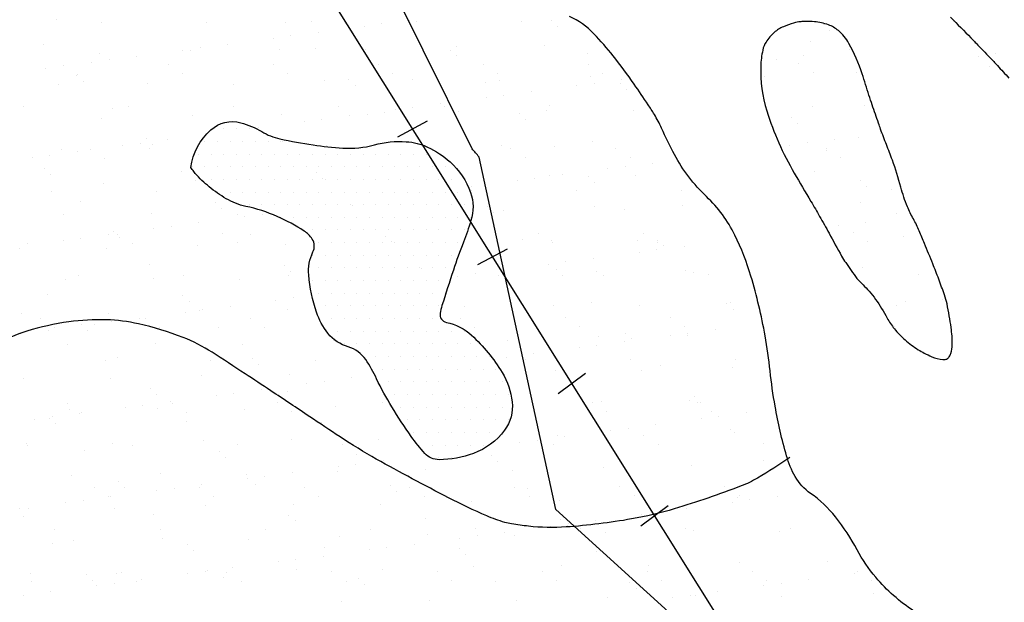
# Model space of a CAD drawing. Units: metres. Extents: x -112 to 729, y 7536 to 8130.
# Drawn here: x 133 to 163, y 7919 to 7937 of the extents above; entities that cross this region are included whole.
import ezdxf

# ---------------------------------------------------------------- set-up
doc = ezdxf.new("R2010")
doc.units = ezdxf.units.M
doc.header["$MEASUREMENT"] = 0
for name, color, linetype, lineweight in [('0_1', 1, 'Continuous', 0), ('AFLUENTES', 1, 'Continuous', 0), ('ARINUN', 1, 'Continuous', 0), ('CIDADE', 1, 'Continuous', 0), ('COORDENADAS', 1, 'Continuous', 0), ('MANCHAS', 1, 'Continuous', 0), ('RIODOCE', 1, 'Continuous', 0)]:
    doc.layers.add(name, color=color, linetype=linetype, lineweight=lineweight)

msp = doc.modelspace()

# ---------------------------------------------------------------- linework, layer by layer
at = {"layer": '0_1', "color": 7, "linetype": 'Continuous', "lineweight": -3}
for p, q in [((134.548, 7936.728), (134.548, 7936.728)), ((135.876, 7936.655), (135.876, 7936.655)), ((138.99, 7936.661), (138.99, 7936.661)), ((141.338, 7936.661), (141.338, 7936.661)), ((142.104, 7936.667), (142.104, 7936.667)), ((144.178, 7936.604), (144.178, 7936.604)), ((144.991, 7936.711), (144.991, 7936.711)), ((145.218, 7936.672), (145.218, 7936.672)), ((148.332, 7936.678), (148.332, 7936.678)), ((149.215, 7936.707), (149.215, 7936.707)), ((157.277, 7936.585), (157.277, 7936.585)), ((161.131, 7936.686), (161.131, 7936.686)), ((142.299, 7936.356), (142.299, 7936.356)), ((143.657, 7936.535), (143.657, 7936.535)), ((149.4, 7936.539), (149.4, 7936.539)), ((157.462, 7936.416), (157.462, 7936.416)), ((134.146, 7935.987), (134.146, 7935.987)), ((139.607, 7936.002), (139.607, 7936.002)), ((140.965, 7936.181), (140.965, 7936.181)), ((141.486, 7936.249), (141.486, 7936.249)), ((149.012, 7935.976), (149.012, 7935.976)), ((156.889, 7936.094), (156.889, 7936.094)), ((135.817, 7935.727), (135.817, 7935.727)), ((138.274, 7935.826), (138.274, 7935.826)), ((138.518, 7935.824), (138.518, 7935.824)), ((138.794, 7935.895), (138.794, 7935.895)), ((141.135, 7935.857), (141.135, 7935.857)), ((142.208, 7935.864), (142.208, 7935.864)), ((143.694, 7935.845), (143.694, 7935.845)), ((146.209, 7935.83), (146.209, 7935.83)), ((146.394, 7935.942), (146.394, 7935.942)), ((150.27, 7935.741), (150.27, 7935.741)), ((158.038, 7935.839), (158.038, 7935.839)), ((162.381, 7935.721), (162.381, 7935.721)), ((134.744, 7935.387), (134.744, 7935.387)), ((135.582, 7935.472), (135.582, 7935.472)), ((136.102, 7935.541), (136.102, 7935.541)), ((136.916, 7935.648), (136.916, 7935.648)), ((137.858, 7935.392), (137.858, 7935.392)), ((140.972, 7935.398), (140.972, 7935.398)), ((144.086, 7935.404), (144.086, 7935.404)), ((146.394, 7935.661), (146.394, 7935.661)), ((147.2, 7935.41), (147.2, 7935.41)), ((150.314, 7935.415), (150.314, 7935.415)), ((155.867, 7935.553), (155.867, 7935.553)), ((156.543, 7935.426), (156.543, 7935.426)), ((156.68, 7935.66), (156.68, 7935.66)), ((161.861, 7935.652), (161.861, 7935.652)), ((134.224, 7935.293), (134.224, 7935.293)), ((135.165, 7935.118), (135.165, 7935.118)), ((138.28, 7935.124), (138.28, 7935.124)), ((141.394, 7935.13), (141.394, 7935.13)), ((144.508, 7935.135), (144.508, 7935.135)), ((147.622, 7935.141), (147.622, 7935.141)), ((150.736, 7935.147), (150.736, 7935.147)), ((156.964, 7935.158), (156.964, 7935.158)), ((158.241, 7935.156), (158.241, 7935.156)), ((162.191, 7935.335), (162.191, 7935.335)), ((134.611, 7934.801), (134.611, 7934.801)), ((135.141, 7935.075), (135.141, 7935.075)), ((135.326, 7934.906), (135.326, 7934.906)), ((137.229, 7934.834), (137.229, 7934.834)), ((139.787, 7934.822), (139.787, 7934.822)), ((142.488, 7934.92), (142.488, 7934.92)), ((143.203, 7934.952), (143.203, 7934.952)), ((145.105, 7934.953), (145.105, 7934.953)), ((147.264, 7934.864), (147.264, 7934.864)), ((147.663, 7934.941), (147.663, 7934.941)), ((150.364, 7935.038), (150.364, 7935.038)), ((150.483, 7934.845), (150.483, 7934.845)), ((151.265, 7934.829), (151.265, 7934.829)), ((151.296, 7934.952), (151.296, 7934.952)), ((155.54, 7935.059), (155.54, 7935.059)), ((143.387, 7934.783), (143.387, 7934.783)), ((148.605, 7934.597), (148.605, 7934.597)), ((149.963, 7934.776), (149.963, 7934.776)), ((151.449, 7934.66), (151.449, 7934.66)), ((145.913, 7934.243), (145.913, 7934.243)), ((147.271, 7934.422), (147.271, 7934.422)), ((147.792, 7934.49), (147.792, 7934.49)), ((133.569, 7934.145), (133.569, 7934.145)), ((136.196, 7934.109), (136.196, 7934.109)), ((136.684, 7934.151), (136.684, 7934.151)), ((139.798, 7934.157), (139.798, 7934.157)), ((141.198, 7933.93), (141.198, 7933.93)), ((142.912, 7934.162), (142.912, 7934.162)), ((144.257, 7933.986), (144.257, 7933.986)), ((144.579, 7934.067), (144.579, 7934.067)), ((145.1, 7934.136), (145.1, 7934.136)), ((146.026, 7934.168), (146.026, 7934.168)), ((146.457, 7934.015), (146.457, 7934.015)), ((148.259, 7933.952), (148.259, 7933.952)), ((149.075, 7934.049), (149.075, 7934.049)), ((149.14, 7934.174), (149.14, 7934.174)), ((151.633, 7934.037), (151.633, 7934.037)), ((156.952, 7934.167), (156.952, 7934.167)), ((158.482, 7934.191), (158.482, 7934.191)), ((135.88, 7933.8), (135.88, 7933.8)), ((138.581, 7933.897), (138.581, 7933.897)), ((141.887, 7933.713), (141.887, 7933.713)), ((142.408, 7933.782), (142.408, 7933.782)), ((143.221, 7933.889), (143.221, 7933.889)), ((143.756, 7933.918), (143.756, 7933.918)), ((148.443, 7933.783), (148.443, 7933.783)), ((152.319, 7933.863), (152.319, 7933.863)), ((156.321, 7933.829), (156.321, 7933.829)), ((156.505, 7933.66), (156.505, 7933.66)), ((140.529, 7933.534), (140.529, 7933.534)), ((158.96, 7933.372), (158.96, 7933.372)), ((137.024, 7933.073), (137.024, 7933.073)), ((137.191, 7933.197), (137.191, 7933.197)), ((137.838, 7933.18), (137.838, 7933.18)), ((141.251, 7933.108), (141.251, 7933.108)), ((145.253, 7933.074), (145.253, 7933.074)), ((150.427, 7933.111), (150.427, 7933.111)), ((156.789, 7933.086), (156.789, 7933.086)), ((157.602, 7933.193), (157.602, 7933.193)), ((158.304, 7933.23), (158.304, 7933.23)), ((134.674, 7932.874), (134.674, 7932.874)), ((135.146, 7932.826), (135.146, 7932.826)), ((135.551, 7932.883), (135.551, 7932.883)), ((136.504, 7933.004), (136.504, 7933.004)), ((137.292, 7932.908), (137.292, 7932.908)), ((137.375, 7933.028), (137.375, 7933.028)), ((138.666, 7932.888), (138.666, 7932.888)), ((142.551, 7932.993), (142.551, 7932.993)), ((147.726, 7933.014), (147.726, 7933.014)), ((148.008, 7932.905), (148.008, 7932.905)), ((149.313, 7932.986), (149.313, 7932.986)), ((151.122, 7932.911), (151.122, 7932.911)), ((156.268, 7933.017), (156.268, 7933.017)), ((157.35, 7932.922), (157.35, 7932.922)), ((157.375, 7932.863), (157.375, 7932.863)), ((133.812, 7932.65), (133.812, 7932.65)), ((134.333, 7932.718), (134.333, 7932.718)), ((135.973, 7932.614), (135.973, 7932.614)), ((148.43, 7932.637), (148.43, 7932.637)), ((151.544, 7932.642), (151.544, 7932.642)), ((152.218, 7932.484), (152.218, 7932.484)), ((157.772, 7932.654), (157.772, 7932.654)), ((134.185, 7932.319), (134.185, 7932.319)), ((138.245, 7932.231), (138.245, 7932.231)), ((142.247, 7932.196), (142.247, 7932.196)), ((150.885, 7932.308), (150.885, 7932.308)), ((151.405, 7932.377), (151.405, 7932.377)), ((157.014, 7932.24), (157.014, 7932.24)), ((134.369, 7932.15), (134.369, 7932.15)), ((138.644, 7931.97), (138.644, 7931.97)), ((142.431, 7932.027), (142.431, 7932.027)), ((148.193, 7931.954), (148.193, 7931.954)), ((148.714, 7932.023), (148.714, 7932.023)), ((149.138, 7932.122), (149.138, 7932.122)), ((149.526, 7932.13), (149.526, 7932.13)), ((150.309, 7932.074), (150.309, 7932.074)), ((150.493, 7931.905), (150.493, 7931.905)), ((151.696, 7932.11), (151.696, 7932.11)), ((158.37, 7931.951), (158.37, 7931.951)), ((134.377, 7931.641), (134.377, 7931.641)), ((135.943, 7931.873), (135.943, 7931.873)), ((137.491, 7931.647), (137.491, 7931.647)), ((146.833, 7931.664), (146.833, 7931.664)), ((146.835, 7931.775), (146.835, 7931.775)), ((149.948, 7931.67), (149.948, 7931.67)), ((153.062, 7931.675), (153.062, 7931.675)), ((158.555, 7931.782), (158.555, 7931.782)), ((159.29, 7931.687), (159.29, 7931.687)), ((135.239, 7931.353), (135.239, 7931.353)), ((139.241, 7931.319), (139.241, 7931.319)), ((158.367, 7931.303), (158.367, 7931.303)), ((139.425, 7931.15), (139.425, 7931.15)), ((143.301, 7931.23), (143.301, 7931.23)), ((147.303, 7931.196), (147.303, 7931.196)), ((147.487, 7931.027), (147.487, 7931.027)), ((147.789, 7931.087), (147.789, 7931.087)), ((150.49, 7931.184), (150.49, 7931.184)), ((151.363, 7931.107), (151.363, 7931.107)), ((153.108, 7931.218), (153.108, 7931.218)), ((134.737, 7930.948), (134.737, 7930.948)), ((137.355, 7930.981), (137.355, 7930.981)), ((139.913, 7930.969), (139.913, 7930.969)), ((140.118, 7930.891), (140.118, 7930.891)), ((140.638, 7930.959), (140.638, 7930.959)), ((158.524, 7930.725), (158.524, 7930.725)), ((159.425, 7930.985), (159.425, 7930.985)), ((159.882, 7930.904), (159.882, 7930.904)), ((136.234, 7930.441), (136.234, 7930.441)), ((137.426, 7930.537), (137.426, 7930.537)), ((137.946, 7930.605), (137.946, 7930.605)), ((138.76, 7930.712), (138.76, 7930.712)), ((157.711, 7930.618), (157.711, 7930.618)), ((134.734, 7930.182), (134.734, 7930.182)), ((135.255, 7930.251), (135.255, 7930.251)), ((136.068, 7930.358), (136.068, 7930.358)), ((136.359, 7930.379), (136.359, 7930.379)), ((136.419, 7930.272), (136.419, 7930.272)), ((139.473, 7930.384), (139.473, 7930.384)), ((140.295, 7930.352), (140.295, 7930.352)), ((144.296, 7930.318), (144.296, 7930.318)), ((144.481, 7930.149), (144.481, 7930.149)), ((148.357, 7930.23), (148.357, 7930.23)), ((148.815, 7930.401), (148.815, 7930.401)), ((149.201, 7930.195), (149.201, 7930.195)), ((149.237, 7930.133), (149.237, 7930.133)), ((151.759, 7930.183), (151.759, 7930.183)), ((151.93, 7930.407), (151.93, 7930.407)), ((152.351, 7930.138), (152.351, 7930.138)), ((152.358, 7930.195), (152.358, 7930.195)), ((158.158, 7930.418), (158.158, 7930.418)), ((158.58, 7930.15), (158.58, 7930.15)), ((159.636, 7930.301), (159.636, 7930.301)), ((133.448, 7929.958), (133.448, 7929.958)), ((133.667, 7930.104), (133.667, 7930.104)), ((136.006, 7929.946), (136.006, 7929.946)), ((136.781, 7930.11), (136.781, 7930.11)), ((138.707, 7930.043), (138.707, 7930.043)), ((139.895, 7930.116), (139.895, 7930.116)), ((141.324, 7930.077), (141.324, 7930.077)), ((151.807, 7929.841), (151.807, 7929.841)), ((152.327, 7929.909), (152.327, 7929.909)), ((152.542, 7930.026), (152.542, 7930.026)), ((153.14, 7930.016), (153.14, 7930.016)), ((149.636, 7929.555), (149.636, 7929.555)), ((150.448, 7929.662), (150.448, 7929.662)), ((137.289, 7929.475), (137.289, 7929.475)), ((141.29, 7929.441), (141.29, 7929.441)), ((141.475, 7929.272), (141.475, 7929.272)), ((145.351, 7929.352), (145.351, 7929.352)), ((147.757, 7929.308), (147.757, 7929.308)), ((149.115, 7929.486), (149.115, 7929.486)), ((149.352, 7929.318), (149.352, 7929.318)), ((150.553, 7929.258), (150.553, 7929.258)), ((153.171, 7929.291), (153.171, 7929.291)), ((158.43, 7929.376), (158.43, 7929.376)), ((134.8, 7929.021), (134.8, 7929.021)), ((135.185, 7929.137), (135.185, 7929.137)), ((137.418, 7929.054), (137.418, 7929.054)), ((138.299, 7929.143), (138.299, 7929.143)), ((139.976, 7929.042), (139.976, 7929.042)), ((141.413, 7929.149), (141.413, 7929.149)), ((146.423, 7929.132), (146.423, 7929.132)), ((146.944, 7929.2), (146.944, 7929.2)), ((147.641, 7929.16), (147.641, 7929.16)), ((147.852, 7929.16), (147.852, 7929.16)), ((149.536, 7929.149), (149.536, 7929.149)), ((150.755, 7929.166), (150.755, 7929.166)), ((153.412, 7929.229), (153.412, 7929.229)), ((153.869, 7929.171), (153.869, 7929.171)), ((160.098, 7929.183), (160.098, 7929.183)), ((134.283, 7928.597), (134.283, 7928.597)), ((138.284, 7928.563), (138.284, 7928.563)), ((138.468, 7928.394), (138.468, 7928.394)), ((141.04, 7928.423), (141.04, 7928.423)), ((141.56, 7928.492), (141.56, 7928.492)), ((160.804, 7928.436), (160.804, 7928.436)), ((138.77, 7928.117), (138.77, 7928.117)), ((138.869, 7928.137), (138.869, 7928.137)), ((139.681, 7928.244), (139.681, 7928.244)), ((141.387, 7928.15), (141.387, 7928.15)), ((146.646, 7928.235), (146.646, 7928.235)), ((149.264, 7928.268), (149.264, 7928.268)), ((150.406, 7928.352), (150.406, 7928.352)), ((151.822, 7928.256), (151.822, 7928.256)), ((154.408, 7928.317), (154.408, 7928.317)), ((154.523, 7928.353), (154.523, 7928.353)), ((154.592, 7928.148), (154.592, 7928.148)), ((159.446, 7928.257), (159.446, 7928.257)), ((159.699, 7928.375), (159.699, 7928.375)), ((133.511, 7928.031), (133.511, 7928.031)), ((134.052, 7927.869), (134.052, 7927.869)), ((136.069, 7928.019), (136.069, 7928.019)), ((136.99, 7927.89), (136.99, 7927.89)), ((137.167, 7927.875), (137.167, 7927.875)), ((138.348, 7928.069), (138.348, 7928.069)), ((140.281, 7927.88), (140.281, 7927.88)), ((146.509, 7927.892), (146.509, 7927.892)), ((149.623, 7927.897), (149.623, 7927.897)), ((152.737, 7927.903), (152.737, 7927.903)), ((134.298, 7927.536), (134.298, 7927.536)), ((134.474, 7927.6), (134.474, 7927.6)), ((135.278, 7927.685), (135.278, 7927.685)), ((135.462, 7927.516), (135.462, 7927.516)), ((135.656, 7927.714), (135.656, 7927.714)), ((136.177, 7927.783), (136.177, 7927.783)), ((137.588, 7927.606), (137.588, 7927.606)), ((139.338, 7927.597), (139.338, 7927.597)), ((140.702, 7927.612), (140.702, 7927.612)), ((146.931, 7927.623), (146.931, 7927.623)), ((150.045, 7927.629), (150.045, 7927.629)), ((153.159, 7927.634), (153.159, 7927.634)), ((154.062, 7927.548), (154.062, 7927.548)), ((159.387, 7927.646), (159.387, 7927.646)), ((133.485, 7927.428), (133.485, 7927.428)), ((142.74, 7927.212), (142.74, 7927.212)), ((147.915, 7927.233), (147.915, 7927.233)), ((150.616, 7927.331), (150.616, 7927.331)), ((151.402, 7927.44), (151.402, 7927.44)), ((151.586, 7927.271), (151.586, 7927.271)), ((152.729, 7927.373), (152.729, 7927.373)), ((153.234, 7927.364), (153.234, 7927.364)), ((153.249, 7927.441), (153.249, 7927.441)), ((134.863, 7927.094), (134.863, 7927.094)), ((137.481, 7927.127), (137.481, 7927.127)), ((140.039, 7927.115), (140.039, 7927.115)), ((150.037, 7927.019), (150.037, 7927.019)), ((150.558, 7927.087), (150.558, 7927.087)), ((151.37, 7927.194), (151.37, 7927.194)), ((135.992, 7926.633), (135.992, 7926.633)), ((136.332, 7926.719), (136.332, 7926.719)), ((139.106, 7926.639), (139.106, 7926.639)), ((140.334, 7926.685), (140.334, 7926.685)), ((142.22, 7926.644), (142.22, 7926.644)), ((147.866, 7926.733), (147.866, 7926.733)), ((148.449, 7926.656), (148.449, 7926.656)), ((148.679, 7926.84), (148.679, 7926.84)), ((151.563, 7926.661), (151.563, 7926.661)), ((154.677, 7926.667), (154.677, 7926.667)), ((160.905, 7926.678), (160.905, 7926.678)), ((140.518, 7926.516), (140.518, 7926.516)), ((149.327, 7926.342), (149.327, 7926.342)), ((152.456, 7926.473), (152.456, 7926.473)), ((154.586, 7926.426), (154.586, 7926.426)), ((133.574, 7926.105), (133.574, 7926.105)), ((136.132, 7926.092), (136.132, 7926.092)), ((138.833, 7926.19), (138.833, 7926.19)), ((141.45, 7926.223), (141.45, 7926.223)), ((143.295, 7926.131), (143.295, 7926.131)), ((151.885, 7926.329), (151.885, 7926.329)), ((137.328, 7925.807), (137.328, 7925.807)), ((140.603, 7925.777), (140.603, 7925.777)), ((141.962, 7925.955), (141.962, 7925.955)), ((142.482, 7926.024), (142.482, 7926.024)), ((137.512, 7925.638), (137.512, 7925.638)), ((139.27, 7925.601), (139.27, 7925.601)), ((139.791, 7925.669), (139.791, 7925.669)), ((141.388, 7925.718), (141.388, 7925.718)), ((153.451, 7925.561), (153.451, 7925.561)), ((134.86, 7925.365), (134.86, 7925.365)), ((136.578, 7925.247), (136.578, 7925.247)), ((137.099, 7925.315), (137.099, 7925.315)), ((137.544, 7925.2), (137.544, 7925.2)), ((137.912, 7925.422), (137.912, 7925.422)), ((137.974, 7925.37), (137.974, 7925.37)), ((140.102, 7925.188), (140.102, 7925.188)), ((141.088, 7925.376), (141.088, 7925.376)), ((142.803, 7925.285), (142.803, 7925.285)), ((144.202, 7925.382), (144.202, 7925.382)), ((150.431, 7925.393), (150.431, 7925.393)), ((150.679, 7925.404), (150.679, 7925.404)), ((153.297, 7925.437), (153.297, 7925.437)), ((153.545, 7925.399), (153.545, 7925.399)), ((153.636, 7925.392), (153.636, 7925.392)), ((133.886, 7924.892), (133.886, 7924.892)), ((134.321, 7924.929), (134.321, 7924.929)), ((134.407, 7924.961), (134.407, 7924.961)), ((134.926, 7925.167), (134.926, 7925.167)), ((135.22, 7925.068), (135.22, 7925.068)), ((135.282, 7925.096), (135.282, 7925.096)), ((138.396, 7925.102), (138.396, 7925.102)), ((141.51, 7925.108), (141.51, 7925.108)), ((150.852, 7925.124), (150.852, 7925.124)), ((153.651, 7924.905), (153.651, 7924.905)), ((153.967, 7925.13), (153.967, 7925.13)), ((154.171, 7924.974), (154.171, 7924.974)), ((154.984, 7925.081), (154.984, 7925.081)), ((134.506, 7924.76), (134.506, 7924.76)), ((138.382, 7924.841), (138.382, 7924.841)), ((142.383, 7924.807), (142.383, 7924.807)), ((142.568, 7924.638), (142.568, 7924.638)), ((151.48, 7924.619), (151.48, 7924.619)), ((152.292, 7924.726), (152.292, 7924.726)), ((154.506, 7924.595), (154.506, 7924.595)), ((141.513, 7924.296), (141.513, 7924.296)), ((149.39, 7924.415), (149.39, 7924.415)), ((149.601, 7924.372), (149.601, 7924.372)), ((150.959, 7924.551), (150.959, 7924.551)), ((151.948, 7924.402), (151.948, 7924.402)), ((154.649, 7924.5), (154.649, 7924.5)), ((133.637, 7924.178), (133.637, 7924.178)), ((133.686, 7924.123), (133.686, 7924.123)), ((136.195, 7924.166), (136.195, 7924.166)), ((136.8, 7924.129), (136.8, 7924.129)), ((138.896, 7924.263), (138.896, 7924.263)), ((139.914, 7924.135), (139.914, 7924.135)), ((143.028, 7924.14), (143.028, 7924.14)), ((144.071, 7924.284), (144.071, 7924.284)), ((148.267, 7924.196), (148.267, 7924.196)), ((148.788, 7924.265), (148.788, 7924.265)), ((149.256, 7924.152), (149.256, 7924.152)), ((152.371, 7924.157), (152.371, 7924.157)), ((155.485, 7924.163), (155.485, 7924.163)), ((135.376, 7923.963), (135.376, 7923.963)), ((139.377, 7923.929), (139.377, 7923.929)), ((139.561, 7923.76), (139.561, 7923.76)), ((143.438, 7923.84), (143.438, 7923.84)), ((147.439, 7923.806), (147.439, 7923.806)), ((142.884, 7923.488), (142.884, 7923.488)), ((143.404, 7923.556), (143.404, 7923.556)), ((144.217, 7923.663), (144.217, 7923.663)), ((147.623, 7923.637), (147.623, 7923.637)), ((150.742, 7923.477), (150.742, 7923.477)), ((153.36, 7923.511), (153.36, 7923.511)), ((155.501, 7923.683), (155.501, 7923.683)), ((134.989, 7923.24), (134.989, 7923.24)), ((137.607, 7923.274), (137.607, 7923.274)), ((140.165, 7923.261), (140.165, 7923.261)), ((140.192, 7923.133), (140.192, 7923.133)), ((140.713, 7923.202), (140.713, 7923.202)), ((141.525, 7923.309), (141.525, 7923.309)), ((142.866, 7923.359), (142.866, 7923.359)), ((145.483, 7923.392), (145.483, 7923.392)), ((148.041, 7923.38), (148.041, 7923.38)), ((135.668, 7922.861), (135.668, 7922.861)), ((136.371, 7923.051), (136.371, 7923.051)), ((136.555, 7922.882), (136.555, 7922.882)), ((138.021, 7922.847), (138.021, 7922.847)), ((138.782, 7922.866), (138.782, 7922.866)), ((138.834, 7922.954), (138.834, 7922.954)), ((140.431, 7922.963), (140.431, 7922.963)), ((141.896, 7922.872), (141.896, 7922.872)), ((144.433, 7922.928), (144.433, 7922.928)), ((145.01, 7922.878), (145.01, 7922.878)), ((148.124, 7922.883), (148.124, 7922.883)), ((148.493, 7922.84), (148.493, 7922.84)), ((151.238, 7922.889), (151.238, 7922.889)), ((154.352, 7922.895), (154.352, 7922.895)), ((136.089, 7922.592), (136.089, 7922.592)), ((136.142, 7922.6), (136.142, 7922.6)), ((137.5, 7922.779), (137.5, 7922.779)), ((139.203, 7922.598), (139.203, 7922.598)), ((142.318, 7922.603), (142.318, 7922.603)), ((144.617, 7922.76), (144.617, 7922.76)), ((145.432, 7922.609), (145.432, 7922.609)), ((148.546, 7922.615), (148.546, 7922.615)), ((151.66, 7922.62), (151.66, 7922.62)), ((154.712, 7922.573), (154.712, 7922.573)), ((154.774, 7922.626), (154.774, 7922.626)), ((155.906, 7922.613), (155.906, 7922.613)), ((133.7, 7922.251), (133.7, 7922.251)), ((134.808, 7922.425), (134.808, 7922.425)), ((135.329, 7922.493), (135.329, 7922.493)), ((138.959, 7922.336), (138.959, 7922.336)), ((141.576, 7922.369), (141.576, 7922.369)), ((144.135, 7922.357), (144.135, 7922.357)), ((146.835, 7922.454), (146.835, 7922.454)), ((149.453, 7922.488), (149.453, 7922.488)), ((152.011, 7922.476), (152.011, 7922.476)), ((153.214, 7922.259), (153.214, 7922.259)), ((154.573, 7922.437), (154.573, 7922.437)), ((155.093, 7922.506), (155.093, 7922.506)), ((133.45, 7922.246), (133.45, 7922.246)), ((133.549, 7922.005), (133.549, 7922.005)), ((136.258, 7922.239), (136.258, 7922.239)), ((137.425, 7922.085), (137.425, 7922.085)), ((141.427, 7922.051), (141.427, 7922.051)), ((145.487, 7921.962), (145.487, 7921.962)), ((151.881, 7922.083), (151.881, 7922.083)), ((152.401, 7922.151), (152.401, 7922.151)), ((141.611, 7921.882), (141.611, 7921.882)), ((149.189, 7921.729), (149.189, 7921.729)), ((149.489, 7921.928), (149.489, 7921.928)), ((149.673, 7921.759), (149.673, 7921.759)), ((149.71, 7921.797), (149.71, 7921.797)), ((150.523, 7921.904), (150.523, 7921.904)), ((134.493, 7921.619), (134.493, 7921.619)), ((137.607, 7921.625), (137.607, 7921.625)), ((140.722, 7921.631), (140.722, 7921.631)), ((142.929, 7921.432), (142.929, 7921.432)), ((143.836, 7921.636), (143.836, 7921.636)), ((145.546, 7921.465), (145.546, 7921.465)), ((146.498, 7921.374), (146.498, 7921.374)), ((146.95, 7921.642), (146.95, 7921.642)), ((147.018, 7921.443), (147.018, 7921.443)), ((147.831, 7921.55), (147.831, 7921.55)), ((148.104, 7921.453), (148.104, 7921.453)), ((150.064, 7921.648), (150.064, 7921.648)), ((150.805, 7921.55), (150.805, 7921.55)), ((153.178, 7921.653), (153.178, 7921.653)), ((153.423, 7921.584), (153.423, 7921.584)), ((155.981, 7921.571), (155.981, 7921.571)), ((156.292, 7921.659), (156.292, 7921.659)), ((134.419, 7921.207), (134.419, 7921.207)), ((135.052, 7921.313), (135.052, 7921.313)), ((137.67, 7921.347), (137.67, 7921.347)), ((138.421, 7921.173), (138.421, 7921.173)), ((140.228, 7921.334), (140.228, 7921.334)), ((142.481, 7921.085), (142.481, 7921.085)), ((144.326, 7921.088), (144.326, 7921.088)), ((145.139, 7921.195), (145.139, 7921.195)), ((138.605, 7921.004), (138.605, 7921.004)), ((142.447, 7920.841), (142.447, 7920.841)), ((143.806, 7921.02), (143.806, 7921.02)), ((146.483, 7921.05), (146.483, 7921.05)), ((146.667, 7920.881), (146.667, 7920.881)), ((150.543, 7920.962), (150.543, 7920.962)), ((141.114, 7920.666), (141.114, 7920.666)), ((141.635, 7920.734), (141.635, 7920.734)), ((146.898, 7920.528), (146.898, 7920.528)), ((149.516, 7920.561), (149.516, 7920.561)), ((152.074, 7920.549), (152.074, 7920.549)), ((154.775, 7920.646), (154.775, 7920.646)), ((157.393, 7920.679), (157.393, 7920.679)), ((133.763, 7920.324), (133.763, 7920.324)), ((135.415, 7920.295), (135.415, 7920.295)), ((136.321, 7920.312), (136.321, 7920.312)), ((136.475, 7920.357), (136.475, 7920.357)), ((138.422, 7920.311), (138.422, 7920.311)), ((138.943, 7920.38), (138.943, 7920.38)), ((139.022, 7920.409), (139.022, 7920.409)), ((139.475, 7920.207), (139.475, 7920.207)), ((139.589, 7920.362), (139.589, 7920.362)), ((139.756, 7920.487), (139.756, 7920.487)), ((141.639, 7920.443), (141.639, 7920.443)), ((142.704, 7920.368), (142.704, 7920.368)), ((144.197, 7920.43), (144.197, 7920.43)), ((145.818, 7920.374), (145.818, 7920.374)), ((148.932, 7920.379), (148.932, 7920.379)), ((152.046, 7920.385), (152.046, 7920.385)), ((155.16, 7920.391), (155.16, 7920.391)), ((158.187, 7920.324), (158.187, 7920.324)), ((158.274, 7920.396), (158.274, 7920.396)), ((133.783, 7920.082), (133.783, 7920.082)), ((135.599, 7920.126), (135.599, 7920.126)), ((135.73, 7919.957), (135.73, 7919.957)), ((136.251, 7920.025), (136.251, 7920.025)), ((136.897, 7920.088), (136.897, 7920.088)), ((137.064, 7920.132), (137.064, 7920.132)), ((140.011, 7920.094), (140.011, 7920.094)), ((143.125, 7920.099), (143.125, 7920.099)), ((143.476, 7920.173), (143.476, 7920.173)), ((143.661, 7920.004), (143.661, 7920.004)), ((146.239, 7920.105), (146.239, 7920.105)), ((147.537, 7920.084), (147.537, 7920.084)), ((149.354, 7920.111), (149.354, 7920.111)), ((151.538, 7920.05), (151.538, 7920.05)), ((152.468, 7920.116), (152.468, 7920.116)), ((155.495, 7919.97), (155.495, 7919.97)), ((155.582, 7920.122), (155.582, 7920.122)), ((156.015, 7920.038), (156.015, 7920.038)), ((156.828, 7920.145), (156.828, 7920.145)), ((158.696, 7920.128), (158.696, 7920.128)), ((133.559, 7919.671), (133.559, 7919.671)), ((134.372, 7919.778), (134.372, 7919.778)), ((150.868, 7919.623), (150.868, 7919.623)), ((151.723, 7919.881), (151.723, 7919.881)), ((153.323, 7919.684), (153.323, 7919.684)), ((153.486, 7919.657), (153.486, 7919.657)), ((154.137, 7919.791), (154.137, 7919.791)), ((156.044, 7919.645), (156.044, 7919.645)), ((158.745, 7919.742), (158.745, 7919.742)), ((142.992, 7919.505), (142.992, 7919.505)), ((145.609, 7919.538), (145.609, 7919.538)), ((148.167, 7919.526), (148.167, 7919.526)), ((152.803, 7919.615), (152.803, 7919.615))]:
    msp.add_line(p, q, dxfattribs=at)
at = {"layer": 'AFLUENTES', "color": 6, "linetype": 'Continuous', "lineweight": -3, "flags": 128}
for points in [[(129.092, 7924.255, 0.000004), (127.936, 7923.204)], [(130.836, 7925.839, 0.000038), (129.703, 7924.81)], [(156.275, 7923.761, -0.019649), (155.321, 7923.15, -0.041319), (154.835, 7922.916, -0.018418), (152.852, 7922.239, -0.029707), (151.587, 7921.939, -0.02581), (149.643, 7921.701, -0.045569), (148.532, 7921.724, -0.011937), (148.028, 7921.793, -0.030008), (147.83, 7921.837, -0.033162), (147.292, 7922.031, -0.01516), (146.161, 7922.567, -0.009425), (144.018, 7923.715), (144.018, 7923.715, -0.018224), (142.945, 7924.369), (142.945, 7924.369, -0.001789), (142.045, 7924.968), (142.045, 7924.968, 0.001396), (140.893, 7925.736), (140.893, 7925.736, 0.001415), (140.126, 7926.241), (140.126, 7926.241, 0.001114), (139.149, 7926.877), (139.149, 7926.877, 0.051828), (138.289, 7927.316, 0.036101), (136.965, 7927.719, 0.048859), (136.014, 7927.839, 0.041937), (134.901, 7927.778, 0.039833), (133.66, 7927.502, 0.050211), (132.731, 7927.11, 0.02285)]]:
    msp.add_lwpolyline(points, format="xyb", dxfattribs=at)
at = {"layer": 'ARINUN', "color": 3, "linetype": 'Continuous', "lineweight": -3, "ltscale": 7, "flags": 128}
msp.add_lwpolyline([(156.142, 7916.048), (149.335, 7922.216), (147.063, 7932.659), (147.063, 7932.659, 0.026479), (146.856, 7932.9), (146.856, 7932.9), (143.959, 7938.763)], format="xyb", dxfattribs=at)
at = {"layer": 'CIDADE', "color": 2, "linetype": 'Continuous', "lineweight": -3}
for p, q in [((139.5, 7933.5), (139.5, 7933.5)), ((139.875, 7933.5), (139.875, 7933.5)), ((140.25, 7933.5), (140.25, 7933.5)), ((138.938, 7933.125), (138.938, 7933.125)), ((139.312, 7933.125), (139.312, 7933.125)), ((139.688, 7933.125), (139.688, 7933.125)), ((140.062, 7933.125), (140.062, 7933.125)), ((140.438, 7933.125), (140.438, 7933.125)), ((140.812, 7933.125), (140.812, 7933.125)), ((141.188, 7933.125), (141.188, 7933.125)), ((138.75, 7932.75), (138.75, 7932.75)), ((139.125, 7932.75), (139.125, 7932.75)), ((139.5, 7932.75), (139.5, 7932.75)), ((139.875, 7932.75), (139.875, 7932.75)), ((140.25, 7932.75), (140.25, 7932.75)), ((140.625, 7932.75), (140.625, 7932.75)), ((141, 7932.75), (141, 7932.75)), ((141.375, 7932.75), (141.375, 7932.75)), ((141.75, 7932.75), (141.75, 7932.75)), ((142.125, 7932.75), (142.125, 7932.75)), ((142.5, 7932.75), (142.5, 7932.75)), ((142.875, 7932.75), (142.875, 7932.75)), ((143.25, 7932.75), (143.25, 7932.75)), ((143.625, 7932.75), (143.625, 7932.75)), ((144, 7932.75), (144, 7932.75)), ((144.375, 7932.75), (144.375, 7932.75)), ((144.75, 7932.75), (144.75, 7932.75)), ((145.125, 7932.75), (145.125, 7932.75)), ((145.5, 7932.75), (145.5, 7932.75)), ((145.875, 7932.75), (145.875, 7932.75)), ((138.562, 7932.375), (138.562, 7932.375)), ((138.938, 7932.375), (138.938, 7932.375)), ((139.312, 7932.375), (139.312, 7932.375)), ((139.688, 7932.375), (139.688, 7932.375)), ((140.062, 7932.375), (140.062, 7932.375)), ((140.438, 7932.375), (140.438, 7932.375)), ((140.812, 7932.375), (140.812, 7932.375)), ((141.188, 7932.375), (141.188, 7932.375)), ((141.562, 7932.375), (141.562, 7932.375)), ((141.938, 7932.375), (141.938, 7932.375)), ((142.312, 7932.375), (142.312, 7932.375)), ((142.688, 7932.375), (142.688, 7932.375)), ((143.062, 7932.375), (143.062, 7932.375)), ((143.438, 7932.375), (143.438, 7932.375)), ((143.812, 7932.375), (143.812, 7932.375)), ((144.188, 7932.375), (144.188, 7932.375)), ((144.562, 7932.375), (144.562, 7932.375)), ((144.938, 7932.375), (144.938, 7932.375)), ((145.312, 7932.375), (145.312, 7932.375)), ((145.688, 7932.375), (145.688, 7932.375)), ((146.062, 7932.375), (146.062, 7932.375)), ((139.125, 7932), (139.125, 7932)), ((139.5, 7932), (139.5, 7932)), ((139.875, 7932), (139.875, 7932)), ((140.25, 7932), (140.25, 7932)), ((140.625, 7932), (140.625, 7932)), ((141, 7932), (141, 7932)), ((141.375, 7932), (141.375, 7932)), ((141.75, 7932), (141.75, 7932)), ((142.125, 7932), (142.125, 7932)), ((142.5, 7932), (142.5, 7932)), ((142.875, 7932), (142.875, 7932)), ((143.25, 7932), (143.25, 7932)), ((143.625, 7932), (143.625, 7932)), ((144, 7932), (144, 7932)), ((144.375, 7932), (144.375, 7932)), ((144.75, 7932), (144.75, 7932)), ((145.125, 7932), (145.125, 7932)), ((145.5, 7932), (145.5, 7932)), ((145.875, 7932), (145.875, 7932)), ((146.25, 7932), (146.25, 7932)), ((146.625, 7932), (146.625, 7932)), ((139.312, 7931.625), (139.312, 7931.625)), ((139.688, 7931.625), (139.688, 7931.625)), ((140.062, 7931.625), (140.062, 7931.625)), ((140.438, 7931.625), (140.438, 7931.625)), ((140.812, 7931.625), (140.812, 7931.625)), ((141.188, 7931.625), (141.188, 7931.625)), ((141.562, 7931.625), (141.562, 7931.625)), ((141.938, 7931.625), (141.938, 7931.625)), ((142.312, 7931.625), (142.312, 7931.625)), ((142.688, 7931.625), (142.688, 7931.625)), ((143.062, 7931.625), (143.062, 7931.625)), ((143.438, 7931.625), (143.438, 7931.625)), ((143.812, 7931.625), (143.812, 7931.625)), ((144.188, 7931.625), (144.188, 7931.625)), ((144.562, 7931.625), (144.562, 7931.625)), ((144.938, 7931.625), (144.938, 7931.625)), ((145.312, 7931.625), (145.312, 7931.625)), ((145.688, 7931.625), (145.688, 7931.625)), ((146.062, 7931.625), (146.062, 7931.625)), ((146.438, 7931.625), (146.438, 7931.625)), ((140.25, 7931.25), (140.25, 7931.25)), ((140.625, 7931.25), (140.625, 7931.25)), ((141, 7931.25), (141, 7931.25)), ((141.375, 7931.25), (141.375, 7931.25)), ((141.75, 7931.25), (141.75, 7931.25)), ((142.125, 7931.25), (142.125, 7931.25)), ((142.5, 7931.25), (142.5, 7931.25)), ((142.875, 7931.25), (142.875, 7931.25)), ((143.25, 7931.25), (143.25, 7931.25)), ((143.625, 7931.25), (143.625, 7931.25)), ((144, 7931.25), (144, 7931.25)), ((144.375, 7931.25), (144.375, 7931.25)), ((144.75, 7931.25), (144.75, 7931.25)), ((145.125, 7931.25), (145.125, 7931.25)), ((145.5, 7931.25), (145.5, 7931.25)), ((145.875, 7931.25), (145.875, 7931.25)), ((146.25, 7931.25), (146.25, 7931.25)), ((146.625, 7931.25), (146.625, 7931.25)), ((141.188, 7930.875), (141.188, 7930.875)), ((141.562, 7930.875), (141.562, 7930.875)), ((141.938, 7930.875), (141.938, 7930.875)), ((142.312, 7930.875), (142.312, 7930.875)), ((142.688, 7930.875), (142.688, 7930.875)), ((143.062, 7930.875), (143.062, 7930.875)), ((143.438, 7930.875), (143.438, 7930.875)), ((143.812, 7930.875), (143.812, 7930.875)), ((144.188, 7930.875), (144.188, 7930.875)), ((144.562, 7930.875), (144.562, 7930.875)), ((144.938, 7930.875), (144.938, 7930.875)), ((145.312, 7930.875), (145.312, 7930.875)), ((145.688, 7930.875), (145.688, 7930.875)), ((146.062, 7930.875), (146.062, 7930.875)), ((146.438, 7930.875), (146.438, 7930.875)), ((146.812, 7930.875), (146.812, 7930.875)), ((142.125, 7930.5), (142.125, 7930.5)), ((142.5, 7930.5), (142.5, 7930.5)), ((142.875, 7930.5), (142.875, 7930.5)), ((143.25, 7930.5), (143.25, 7930.5)), ((143.625, 7930.5), (143.625, 7930.5)), ((144, 7930.5), (144, 7930.5)), ((144.375, 7930.5), (144.375, 7930.5)), ((144.75, 7930.5), (144.75, 7930.5)), ((145.125, 7930.5), (145.125, 7930.5)), ((145.5, 7930.5), (145.5, 7930.5)), ((145.875, 7930.5), (145.875, 7930.5)), ((146.25, 7930.5), (146.25, 7930.5)), ((146.625, 7930.5), (146.625, 7930.5)), ((142.312, 7930.125), (142.312, 7930.125)), ((142.688, 7930.125), (142.688, 7930.125)), ((143.062, 7930.125), (143.062, 7930.125)), ((143.438, 7930.125), (143.438, 7930.125)), ((143.812, 7930.125), (143.812, 7930.125)), ((144.188, 7930.125), (144.188, 7930.125)), ((144.562, 7930.125), (144.562, 7930.125)), ((144.938, 7930.125), (144.938, 7930.125)), ((145.312, 7930.125), (145.312, 7930.125)), ((145.688, 7930.125), (145.688, 7930.125)), ((146.062, 7930.125), (146.062, 7930.125)), ((146.438, 7930.125), (146.438, 7930.125)), ((142.125, 7929.75), (142.125, 7929.75)), ((142.5, 7929.75), (142.5, 7929.75)), ((142.875, 7929.75), (142.875, 7929.75)), ((143.25, 7929.75), (143.25, 7929.75)), ((143.625, 7929.75), (143.625, 7929.75)), ((144, 7929.75), (144, 7929.75)), ((144.375, 7929.75), (144.375, 7929.75)), ((144.75, 7929.75), (144.75, 7929.75)), ((145.125, 7929.75), (145.125, 7929.75)), ((145.5, 7929.75), (145.5, 7929.75)), ((145.875, 7929.75), (145.875, 7929.75)), ((146.25, 7929.75), (146.25, 7929.75)), ((142.312, 7929.375), (142.312, 7929.375)), ((142.688, 7929.375), (142.688, 7929.375)), ((143.062, 7929.375), (143.062, 7929.375)), ((143.438, 7929.375), (143.438, 7929.375)), ((143.812, 7929.375), (143.812, 7929.375)), ((144.188, 7929.375), (144.188, 7929.375)), ((144.562, 7929.375), (144.562, 7929.375)), ((144.938, 7929.375), (144.938, 7929.375)), ((145.312, 7929.375), (145.312, 7929.375)), ((145.688, 7929.375), (145.688, 7929.375)), ((146.062, 7929.375), (146.062, 7929.375)), ((142.125, 7929), (142.125, 7929)), ((142.5, 7929), (142.5, 7929)), ((142.875, 7929), (142.875, 7929)), ((143.25, 7929), (143.25, 7929)), ((143.625, 7929), (143.625, 7929)), ((144, 7929), (144, 7929)), ((144.375, 7929), (144.375, 7929)), ((144.75, 7929), (144.75, 7929)), ((145.125, 7929), (145.125, 7929)), ((145.5, 7929), (145.5, 7929)), ((145.875, 7929), (145.875, 7929)), ((142.312, 7928.625), (142.312, 7928.625)), ((142.688, 7928.625), (142.688, 7928.625)), ((143.062, 7928.625), (143.062, 7928.625)), ((143.438, 7928.625), (143.438, 7928.625)), ((143.812, 7928.625), (143.812, 7928.625)), ((144.188, 7928.625), (144.188, 7928.625)), ((144.562, 7928.625), (144.562, 7928.625)), ((144.938, 7928.625), (144.938, 7928.625)), ((145.312, 7928.625), (145.312, 7928.625)), ((145.688, 7928.625), (145.688, 7928.625)), ((146.062, 7928.625), (146.062, 7928.625)), ((142.5, 7928.25), (142.5, 7928.25)), ((142.875, 7928.25), (142.875, 7928.25)), ((143.25, 7928.25), (143.25, 7928.25)), ((143.625, 7928.25), (143.625, 7928.25)), ((144, 7928.25), (144, 7928.25)), ((144.375, 7928.25), (144.375, 7928.25)), ((144.75, 7928.25), (144.75, 7928.25)), ((145.125, 7928.25), (145.125, 7928.25)), ((145.5, 7928.25), (145.5, 7928.25)), ((145.875, 7928.25), (145.875, 7928.25)), ((142.688, 7927.875), (142.688, 7927.875)), ((143.062, 7927.875), (143.062, 7927.875)), ((143.438, 7927.875), (143.438, 7927.875)), ((143.812, 7927.875), (143.812, 7927.875)), ((144.188, 7927.875), (144.188, 7927.875)), ((144.562, 7927.875), (144.562, 7927.875)), ((144.938, 7927.875), (144.938, 7927.875)), ((145.312, 7927.875), (145.312, 7927.875)), ((145.688, 7927.875), (145.688, 7927.875)), ((142.875, 7927.5), (142.875, 7927.5)), ((143.25, 7927.5), (143.25, 7927.5)), ((143.625, 7927.5), (143.625, 7927.5)), ((144, 7927.5), (144, 7927.5)), ((144.375, 7927.5), (144.375, 7927.5)), ((144.75, 7927.5), (144.75, 7927.5)), ((145.125, 7927.5), (145.125, 7927.5)), ((145.5, 7927.5), (145.5, 7927.5)), ((145.875, 7927.5), (145.875, 7927.5)), ((146.25, 7927.5), (146.25, 7927.5)), ((146.625, 7927.5), (146.625, 7927.5)), ((143.062, 7927.125), (143.062, 7927.125)), ((143.438, 7927.125), (143.438, 7927.125)), ((143.812, 7927.125), (143.812, 7927.125)), ((144.188, 7927.125), (144.188, 7927.125)), ((144.562, 7927.125), (144.562, 7927.125)), ((144.938, 7927.125), (144.938, 7927.125)), ((145.312, 7927.125), (145.312, 7927.125)), ((145.688, 7927.125), (145.688, 7927.125)), ((146.062, 7927.125), (146.062, 7927.125)), ((146.438, 7927.125), (146.438, 7927.125)), ((146.812, 7927.125), (146.812, 7927.125)), ((144, 7926.75), (144, 7926.75)), ((144.375, 7926.75), (144.375, 7926.75)), ((144.75, 7926.75), (144.75, 7926.75)), ((145.125, 7926.75), (145.125, 7926.75)), ((145.5, 7926.75), (145.5, 7926.75)), ((145.875, 7926.75), (145.875, 7926.75)), ((146.25, 7926.75), (146.25, 7926.75)), ((146.625, 7926.75), (146.625, 7926.75)), ((147, 7926.75), (147, 7926.75)), ((147.375, 7926.75), (147.375, 7926.75)), ((144.188, 7926.375), (144.188, 7926.375)), ((144.562, 7926.375), (144.562, 7926.375)), ((144.938, 7926.375), (144.938, 7926.375)), ((145.312, 7926.375), (145.312, 7926.375)), ((145.688, 7926.375), (145.688, 7926.375)), ((146.062, 7926.375), (146.062, 7926.375)), ((146.438, 7926.375), (146.438, 7926.375)), ((146.812, 7926.375), (146.812, 7926.375)), ((147.188, 7926.375), (147.188, 7926.375)), ((147.562, 7926.375), (147.562, 7926.375)), ((144.375, 7926), (144.375, 7926)), ((144.75, 7926), (144.75, 7926)), ((145.125, 7926), (145.125, 7926)), ((145.5, 7926), (145.5, 7926)), ((145.875, 7926), (145.875, 7926)), ((146.25, 7926), (146.25, 7926)), ((146.625, 7926), (146.625, 7926)), ((147, 7926), (147, 7926)), ((147.375, 7926), (147.375, 7926)), ((147.75, 7926), (147.75, 7926)), ((144.562, 7925.625), (144.562, 7925.625)), ((144.938, 7925.625), (144.938, 7925.625)), ((145.312, 7925.625), (145.312, 7925.625)), ((145.688, 7925.625), (145.688, 7925.625)), ((146.062, 7925.625), (146.062, 7925.625)), ((146.438, 7925.625), (146.438, 7925.625)), ((146.812, 7925.625), (146.812, 7925.625)), ((147.188, 7925.625), (147.188, 7925.625)), ((147.562, 7925.625), (147.562, 7925.625)), ((147.938, 7925.625), (147.938, 7925.625)), ((144.75, 7925.25), (144.75, 7925.25)), ((145.125, 7925.25), (145.125, 7925.25)), ((145.5, 7925.25), (145.5, 7925.25)), ((145.875, 7925.25), (145.875, 7925.25)), ((146.25, 7925.25), (146.25, 7925.25)), ((146.625, 7925.25), (146.625, 7925.25)), ((147, 7925.25), (147, 7925.25)), ((147.375, 7925.25), (147.375, 7925.25)), ((147.75, 7925.25), (147.75, 7925.25)), ((144.938, 7924.875), (144.938, 7924.875)), ((145.312, 7924.875), (145.312, 7924.875)), ((145.688, 7924.875), (145.688, 7924.875)), ((146.062, 7924.875), (146.062, 7924.875)), ((146.438, 7924.875), (146.438, 7924.875)), ((146.812, 7924.875), (146.812, 7924.875)), ((147.188, 7924.875), (147.188, 7924.875)), ((147.562, 7924.875), (147.562, 7924.875)), ((147.938, 7924.875), (147.938, 7924.875)), ((145.125, 7924.5), (145.125, 7924.5)), ((145.5, 7924.5), (145.5, 7924.5)), ((145.875, 7924.5), (145.875, 7924.5)), ((146.25, 7924.5), (146.25, 7924.5)), ((146.625, 7924.5), (146.625, 7924.5)), ((147, 7924.5), (147, 7924.5)), ((147.375, 7924.5), (147.375, 7924.5)), ((147.75, 7924.5), (147.75, 7924.5)), ((145.312, 7924.125), (145.312, 7924.125)), ((145.688, 7924.125), (145.688, 7924.125)), ((146.062, 7924.125), (146.062, 7924.125)), ((146.438, 7924.125), (146.438, 7924.125)), ((146.812, 7924.125), (146.812, 7924.125)), ((147.188, 7924.125), (147.188, 7924.125)), ((145.875, 7923.75), (145.875, 7923.75)), ((146.25, 7923.75), (146.25, 7923.75))]:
    msp.add_line(p, q, dxfattribs=at)
at = {"layer": 'COORDENADAS', "color": 7, "linetype": 'Continuous', "lineweight": -3}
for p, q in [((144.653, 7933.26), (145.538, 7933.731)), ((147.023, 7929.474), (147.908, 7929.945)), ((149.409, 7925.66), (150.216, 7926.255)), ((151.864, 7921.738), (152.671, 7922.333))]:
    msp.add_line(p, q, dxfattribs=at)
at = {"layer": 'COORDENADAS', "color": 7, "linetype": 'Continuous', "lineweight": -3, "flags": 128}
msp.add_lwpolyline([(276.123, 7856.144), (238.351, 7856.213), (238.351, 7856.213, -0.119607), (236.498, 7856.566), (236.498, 7856.566), (217.182, 7864.026), (187.147, 7882.934), (181.881, 7887.975), (175.245, 7894.684), (160.837, 7908.341), (137.975, 7944.875), (135.455, 7957.63), (134.666, 7976.534), (134.61, 7980.439), (132.301, 7983.845), (128.013, 7985.163), (121.196, 7985.163), (113.939, 7985.273), (108.222, 7984.175), (104.484, 7981.538), (100.288, 7978.28)], format="xyb", dxfattribs=at)
at = {"layer": 'MANCHAS', "color": 2, "linetype": 'Continuous', "lineweight": -3, "flags": 128}
msp.add_lwpolyline([(138.519, 7932.352, -0.176919), (139.113, 7933.466, -0.253227), (139.999, 7933.678, -0.069906), (140.622, 7933.414, 0.081439), (141.163, 7933.199, 0.017534), (142.143, 7933.021, 0.019703), (143.026, 7932.927, 0.082853), (143.96, 7933.02, -0.082005), (144.904, 7933.116, -0.092823), (145.536, 7932.956, -0.075208), (146.205, 7932.514, -0.124168), (146.812, 7931.609, -0.164854), (146.825, 7930.778, -0.014315), (146.599, 7930.136, 0.011146), (146.303, 7929.312, 0.006308), (145.965, 7928.26, 0.029724), (145.91, 7928.032, 0.410022), (146.095, 7927.762, -0.139348), (146.843, 7927.382, -0.069343), (147.747, 7926.276, -0.108485), (148.046, 7925.407, -0.192065), (147.818, 7924.567, -0.142896), (146.897, 7923.878, -0.0907), (145.881, 7923.695, -0.209328), (145.458, 7923.882, -0.030803), (145.053, 7924.382, -0.018882), (144.477, 7925.26, -0.023749), (144.026, 7926.091, 0.03449), (143.704, 7926.658, 0.178098), (143.188, 7927.036, -0.15575), (142.584, 7927.439, -0.088945), (142.246, 7928.063, -0.055694), (142.014, 7929.167, -0.140272), (142.139, 7929.848, 0.26473), (142.118, 7930.232, 0.106739), (141.88, 7930.469, 0.039234), (141.084, 7930.897, 0.050875), (140.147, 7931.2, -0.080801), (139.567, 7931.427, -0.037886), (139.066, 7931.777, -0.040052), (138.648, 7932.178, -0.021218), (138.607, 7932.23, -0.009371), (138.519, 7932.352)], format="xyb", dxfattribs=at)
at = {"layer": 'RIODOCE', "color": 4, "linetype": 'Continuous', "lineweight": -3, "flags": 128}
for points in [[(161.044, 7936.801, -0.000121), (161.646, 7936.19), (161.646, 7936.19, -0.000691), (161.751, 7936.083, -0.002896), (161.8, 7936.032), (161.8, 7936.032, -0.000349), (162.207, 7935.605), (162.207, 7935.605, -0.003134), (162.431, 7935.368, -0.002046), (162.769, 7935, -0.023798)], [(159.954, 7919.21, -0.071929), (158.825, 7920.211, -0.052246), (158.272, 7921.023, 0.043913), (157.631, 7922, 0.073848), (156.892, 7922.695, -0.111962), (156.437, 7923.192, -0.059806), (156.179, 7923.807, -0.026307), (155.841, 7925.279, -0.01568), (155.691, 7926.324, 0.015729), (155.542, 7927.366, 0.029555), (155.124, 7929.129, 0.040955), (154.647, 7930.347, 0.090118), (153.805, 7931.489, -0.081698), (152.857, 7932.732, -0.018005), (152.474, 7933.517, 0.034182), (152.26, 7933.924, 0.008727), (152.075, 7934.212, 0.00406), (151.663, 7934.819, 0.017632), (151.035, 7935.662, 0.021592), (150.469, 7936.309, 0.094875), (149.743, 7936.828, -0.066933)], [(176.341, 7912.459, -0.000023), (181.021, 7908.356)], [(173.116, 7903.014, 0.000013), (175.863, 7900.452)]]:
    msp.add_lwpolyline(points, format="xyb", dxfattribs=at)
msp.add_lwpolyline([(158.42, 7935.125, 0.046233), (158.029, 7936.027, 0.093325), (157.717, 7936.406, 0.086481), (157.42, 7936.578, 0.069698), (157.006, 7936.667, 0.016172), (156.749, 7936.678, 0.027365), (156.598, 7936.671, 0.045537), (156.389, 7936.63, 0.030074), (156.087, 7936.522, 0.080448), (155.814, 7936.35, 0.069644), (155.573, 7936.068, 0.087412), (155.474, 7935.829, 0.047102), (155.414, 7935.355, 0.083913), (155.596, 7934.025, 0.055865), (156.406, 7932.186, 0.003762), (156.904, 7931.344, -0.007235), (157.16, 7930.904, -0.003013), (157.438, 7930.404, 0.002226), (157.813, 7929.726), (157.813, 7929.726, 0.021831), (157.932, 7929.533, 0.008525), (158.266, 7929.059), (158.266, 7929.059), (158.266, 7929.059), (158.266, 7929.059, -0.018675), (158.627, 7928.687, -0.031001), (158.821, 7928.443, -0.029313), (159.16, 7927.891, 0.049362), (159.375, 7927.571, 0.041052), (159.693, 7927.244, 0.038559), (160.083, 7926.953, 0.022709), (160.262, 7926.852, 0.01857), (160.489, 7926.746, 0.069793), (160.812, 7926.66, 0.171666), (160.948, 7926.691, 0.103723), (161.004, 7926.745, 0.074992), (161.051, 7926.843, 0.072274), (161.091, 7927.104, 0.037652), (161.058, 7927.608, 0.014241), (160.937, 7928.308, 0.036071), (160.862, 7928.578, 0.004793), (160.691, 7929.042, 0.004841), (160.513, 7929.499), (160.513, 7929.499, 0.002067), (160.269, 7930.1), (160.269, 7930.1, 0.003331), (160.114, 7930.471, 0.025907), (159.938, 7930.829, -0.029905), (159.763, 7931.188, -0.035456), (159.568, 7931.767, 0.025758), (159.316, 7932.568, 0.002897), (159.141, 7933.029, -0.010451), (158.967, 7933.489, -0.001742), (158.906, 7933.662), (158.906, 7933.662, -0.000554), (158.718, 7934.205), (158.718, 7934.205, -0.00693), (158.623, 7934.492, 0.00315), (158.42, 7935.125)], format="xyb", close=True, dxfattribs=at)

doc.saveas('drawing.dxf')
